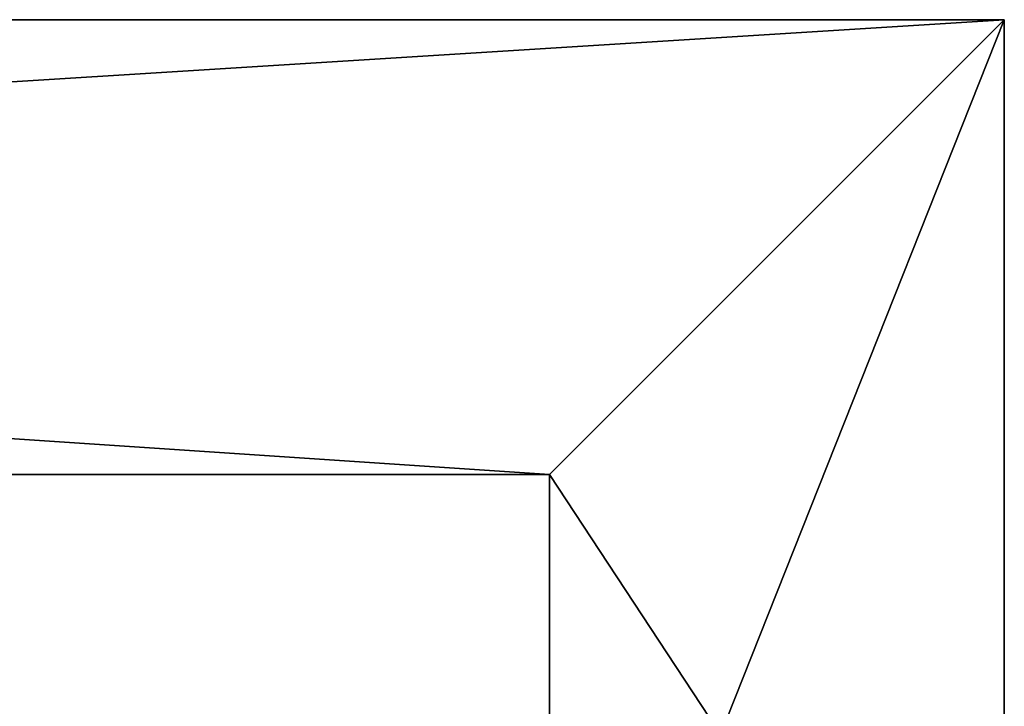
# Model space of a CAD drawing. Units: millimetres. Extents: x -33 to 400, y -76 to 17.
# Drawn here: x 346 to 400, y -38 to 0 of the extents above; entities that cross this region are included whole.
import ezdxf

# ---------------------------------------------------------------- set-up
doc = ezdxf.new("R2010")
doc.units = ezdxf.units.MM
doc.header["$LTSCALE"] = 65.185185
for name, color, linetype in [('1', 7, 'CONTINUOUS'), ('3', 7, 'CONTINUOUS'), ('4', 7, 'CONTINUOUS'), ('6', 7, 'CONTINUOUS'), ('7', 7, 'CONTINUOUS'), ('8', 7, 'CONTINUOUS')]:
    doc.layers.add(name, color=color, linetype=linetype)

msp = doc.modelspace()

# ---------------------------------------------------------------- linework, layer by layer
at = {"layer": '1', "linetype": 'CONTINUOUS'}
for points in [[(375, -25, -12.5), (0, -25, -12.5), (400, 0, -12.5), (375, -25, -12.5)], [(400, 0, -12.5), (0, -25, -12.5), (0, 0, -12.5), (400, 0, -12.5)], [(375, -63, -12.5), (375, -25, -12.5), (400, 0, -12.5), (375, -63, -12.5)], [(400, -63, -12.5), (375, -63, -12.5), (400, 0, -12.5), (400, -63, -12.5)]]:
    msp.add_3dface(points, dxfattribs=at)
at = {"layer": '3', "linetype": 'CONTINUOUS'}
for points in [[(400, 0, -12.5), (0, 0, -12.5), (400, 0, 12.5), (400, 0, -12.5)], [(0, 0, -12.5), (0, 0, 12.5), (400, 0, 12.5), (0, 0, -12.5)]]:
    msp.add_3dface(points, dxfattribs=at)
at = {"layer": '4', "linetype": 'CONTINUOUS'}
for points in [[(400, -63, -12.5), (400, 0, -12.5), (400, -63, 12.5), (400, -63, -12.5)], [(400, 0, -12.5), (400, 0, 12.5), (400, -63, 12.5), (400, 0, -12.5)]]:
    msp.add_3dface(points, dxfattribs=at)
at = {"layer": '6', "linetype": 'CONTINUOUS'}
for points in [[(375, -25, -12.5), (375, -63, -12.5), (375, -25, 12.5), (375, -25, -12.5)], [(375, -63, -12.5), (375, -63, 12.5), (375, -25, 12.5), (375, -63, -12.5)]]:
    msp.add_3dface(points, dxfattribs=at)
at = {"layer": '7', "linetype": 'CONTINUOUS'}
for points in [[(0, -25, -12.5), (375, -25, -12.5), (0, -25, 12.5), (0, -25, -12.5)], [(0, -25, 12.5), (375, -25, -12.5), (375, -25, 12.5), (0, -25, 12.5)]]:
    msp.add_3dface(points, dxfattribs=at)
at = {"layer": '8', "linetype": 'CONTINUOUS'}
for points in [[(0, 0, 12.5), (0, -25, 12.5), (375, -25, 12.5), (0, 0, 12.5)], [(400, 0, 12.5), (0, 0, 12.5), (375, -25, 12.5), (400, 0, 12.5)], [(400, -63, 12.5), (400, 0, 12.5), (375, -25, 12.5), (400, -63, 12.5)], [(375, -63, 12.5), (400, -63, 12.5), (375, -25, 12.5), (375, -63, 12.5)]]:
    msp.add_3dface(points, dxfattribs=at)

doc.saveas('drawing.dxf')
